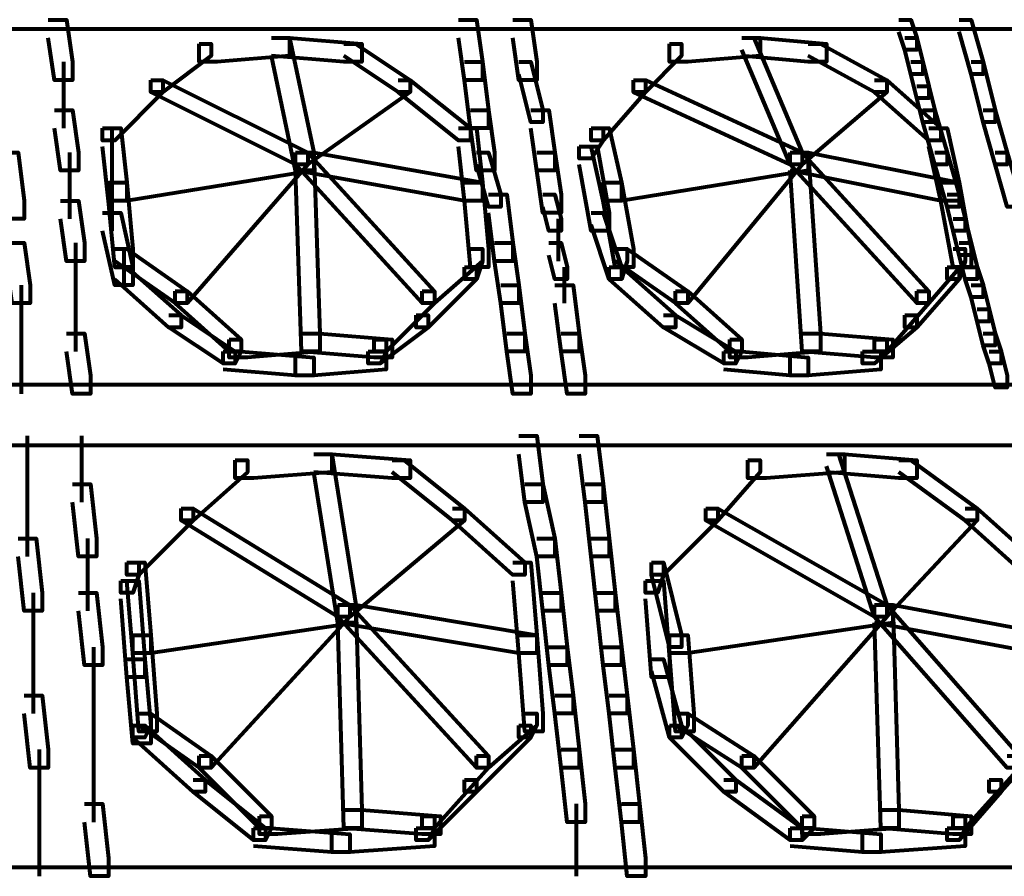
# Model space of a CAD drawing. Units: inches. Extents: x -3.6 to 15.4, y -12.2 to 20.8.
# Drawn here: x 6.4 to 8.8, y 2.1 to 4.1 of the extents above; entities that cross this region are included whole.
import ezdxf

# ---------------------------------------------------------------- set-up
doc = ezdxf.new("R2010")
doc.units = ezdxf.units.IN
doc.header["$MEASUREMENT"] = 0
doc.layers.add('Layer 1', color=7, linetype='Continuous')

# ---------------------------------------------------------------- blocks, each defined once
blk = doc.blocks.new('block 3')
at = {"layer": 'Layer 1', "color": 7, "lineweight": 80, "true_color": 0xffffff}
for points in [[(6.5064, 4.1431), (6.5503, 4.1431), (6.565, 4.0406), (6.565, 3.9968), (6.5211, 3.9968), (6.5064, 4.099)], [(7.5011, 4.1431), (7.5449, 4.1431), (7.5596, 4.0406), (7.5596, 3.9968), (7.5157, 3.9968), (7.5011, 4.099)], [(7.6326, 4.1431), (7.6766, 4.1431), (7.6911, 4.0406), (7.6911, 3.9968), (7.6474, 3.9968), (7.6326, 4.099)], [(8.5688, 4.1431), (8.5981, 4.1431), (8.6127, 4.099), (8.6127, 4.0699), (8.5834, 4.0699), (8.5688, 4.1137)], [(8.7151, 4.1431), (8.7443, 4.1431), (8.7735, 4.0406), (8.7735, 4.0114), (8.7443, 4.0114), (8.7151, 4.1137)], [(5.8775, 4.121), (13.2639, 4.121)], [(6.8721, 4.0845), (6.9013, 4.0845), (6.9013, 4.0553), (6.7843, 3.9675), (6.755, 3.9675), (6.755, 3.9968)], [(7.0475, 4.099), (7.0915, 4.099), (7.0915, 4.0553), (6.9159, 4.0406), (6.8721, 4.0406), (6.8721, 4.0845)], [(7.0475, 4.099), (7.0915, 4.099), (7.15, 3.8212), (7.15, 3.7774), (7.106, 3.7774), (7.0475, 4.0553)], [(7.0475, 4.099), (7.0915, 4.099), (7.267, 4.0845), (7.267, 4.0406), (7.223, 4.0406), (7.0475, 4.0553)], [(7.223, 4.0845), (7.2523, 4.0845), (7.3841, 3.9968), (7.3841, 3.9675), (7.3547, 3.9675), (7.223, 4.0553)], [(8.013, 4.0845), (8.0422, 4.0845), (8.0422, 4.0553), (7.9545, 3.9675), (7.9252, 3.9675), (7.9252, 3.9968)], [(8.1885, 4.099), (8.2324, 4.099), (8.2324, 4.0553), (8.0569, 4.0406), (8.013, 4.0406), (8.013, 4.0845)], [(8.1885, 4.099), (8.2324, 4.099), (8.3933, 4.0845), (8.3933, 4.0406), (8.3494, 4.0406), (8.1885, 4.0553)], [(8.1885, 4.099), (8.2177, 4.099), (8.3348, 3.8212), (8.3348, 3.792), (8.3056, 3.792), (8.1885, 4.0699)], [(8.3494, 4.0845), (8.3786, 4.0845), (8.5396, 3.9968), (8.5396, 3.9675), (8.5103, 3.9675), (8.3494, 4.0553)], [(8.5834, 4.099), (8.6127, 4.099), (8.6274, 4.0406), (8.6274, 4.0114), (8.5981, 4.0114), (8.5834, 4.0699)], [(6.5429, 4.0406), (6.5429, 3.8797)], [(7.5157, 4.0406), (7.5596, 4.0406), (7.5742, 3.9237), (7.5742, 3.8797), (7.5304, 3.8797), (7.5157, 3.9968)], [(7.6474, 4.0406), (7.6766, 4.0406), (7.7059, 3.9237), (7.7059, 3.8944), (7.6766, 3.8944), (7.6474, 4.0114)], [(8.5981, 4.0406), (8.6274, 4.0406), (8.6419, 3.9822), (8.6419, 3.9529), (8.6127, 3.9529), (8.5981, 4.0114)], [(8.7443, 4.0406), (8.7735, 4.0406), (8.8028, 3.9237), (8.8028, 3.8944), (8.7735, 3.8944), (8.7443, 4.0114)], [(6.755, 3.9968), (6.7843, 3.9968), (6.7843, 3.9675), (6.6674, 3.8505), (6.638, 3.8505), (6.638, 3.8797)], [(6.755, 3.9968), (6.7843, 3.9968), (7.1354, 3.8212), (7.1354, 3.792), (7.106, 3.792), (6.755, 3.9675)], [(7.3547, 3.9968), (7.3841, 3.9968), (7.3841, 3.9675), (7.1354, 3.792), (7.106, 3.792), (7.106, 3.8212)], [(7.3547, 3.9968), (7.3841, 3.9968), (7.5304, 3.8797), (7.5304, 3.8505), (7.5011, 3.8505), (7.3547, 3.9675)], [(7.9252, 3.9968), (7.9545, 3.9968), (7.9545, 3.9675), (7.8521, 3.8505), (7.8228, 3.8505), (7.8228, 3.8797)], [(7.9252, 3.9968), (7.9545, 3.9968), (8.3348, 3.8212), (8.3348, 3.792), (8.3056, 3.792), (7.9252, 3.9675)], [(8.5103, 3.9968), (8.5396, 3.9968), (8.5396, 3.9675), (8.3348, 3.792), (8.3056, 3.792), (8.3056, 3.8212)], [(8.5103, 3.9968), (8.5396, 3.9968), (8.6712, 3.8797), (8.6712, 3.8505), (8.6419, 3.8505), (8.5103, 3.9675)], [(8.6127, 3.9822), (8.6419, 3.9822), (8.6566, 3.9237), (8.6566, 3.8944), (8.6274, 3.8944), (8.6127, 3.9529)], [(6.5211, 3.9237), (6.565, 3.9237), (6.5795, 3.8212), (6.5795, 3.7774), (6.5357, 3.7774), (6.5211, 3.8797)], [(7.5304, 3.9237), (7.5742, 3.9237), (7.5887, 3.8212), (7.5887, 3.7774), (7.5449, 3.7774), (7.5304, 3.8797)], [(7.6766, 3.9237), (7.7204, 3.9237), (7.7351, 3.8212), (7.7351, 3.7774), (7.6911, 3.7774), (7.6766, 3.8797)], [(8.6274, 3.9237), (8.6566, 3.9237), (8.6858, 3.8212), (8.6858, 3.792), (8.6566, 3.792), (8.6274, 3.8944)], [(8.7735, 3.9237), (8.8028, 3.9237), (8.832, 3.8212), (8.832, 3.792), (8.8028, 3.792), (8.7735, 3.8944)], [(6.638, 3.8797), (6.6819, 3.8797), (6.6966, 3.7481), (6.6966, 3.7042), (6.6526, 3.7042), (6.638, 3.8359)], [(6.66, 3.8797), (6.66, 3.792)], [(7.5011, 3.8797), (7.5449, 3.8797), (7.5596, 3.7481), (7.5596, 3.7042), (7.5157, 3.7042), (7.5011, 3.8359)], [(7.8228, 3.8797), (7.8521, 3.8797), (7.8521, 3.8505), (7.8228, 3.8066), (7.7935, 3.8066), (7.7935, 3.8359)], [(7.8228, 3.8797), (7.8667, 3.8797), (7.896, 3.7481), (7.896, 3.7042), (7.8521, 3.7042), (7.8228, 3.8359)], [(8.6419, 3.8797), (8.6858, 3.8797), (8.7151, 3.7481), (8.7151, 3.7042), (8.6712, 3.7042), (8.6419, 3.8359)], [(6.3893, 3.8212), (6.4333, 3.8212), (6.4478, 3.7042), (6.4478, 3.6605), (6.404, 3.6605), (6.3893, 3.7774)], [(6.5576, 3.8212), (6.5576, 3.6605)], [(7.106, 3.8212), (7.15, 3.8212), (7.15, 3.7774), (6.6966, 3.7042), (6.6526, 3.7042), (6.6526, 3.7481)], [(6.66, 3.8359), (6.66, 3.631)], [(7.106, 3.8212), (7.1354, 3.8212), (7.1354, 3.792), (6.8428, 3.4557), (6.8136, 3.4557), (6.8136, 3.4848)], [(7.106, 3.8212), (7.15, 3.8212), (7.5596, 3.7481), (7.5596, 3.7042), (7.5157, 3.7042), (7.106, 3.7774)], [(7.106, 3.8212), (7.15, 3.8212), (7.1646, 3.3825), (7.1646, 3.3385), (7.1207, 3.3385), (7.106, 3.7774)], [(7.106, 3.8212), (7.1354, 3.8212), (7.4425, 3.4848), (7.4425, 3.4557), (7.4132, 3.4557), (7.106, 3.792)], [(7.5449, 3.8212), (7.5742, 3.8212), (7.6034, 3.7189), (7.6034, 3.6896), (7.5742, 3.6896), (7.5449, 3.792)], [(7.6911, 3.8212), (7.7351, 3.8212), (7.7497, 3.7189), (7.7497, 3.675), (7.7059, 3.675), (7.6911, 3.7774)], [(7.7935, 3.8359), (7.8374, 3.8359), (7.8667, 3.675), (7.8667, 3.631), (7.8228, 3.631), (7.7935, 3.792)], [(8.3056, 3.8212), (8.3494, 3.8212), (8.3494, 3.7774), (7.896, 3.7042), (7.8521, 3.7042), (7.8521, 3.7481)], [(8.3056, 3.8212), (8.3348, 3.8212), (8.3348, 3.792), (8.0569, 3.4557), (8.0276, 3.4557), (8.0276, 3.4848)], [(8.3056, 3.8212), (8.3494, 3.8212), (8.7151, 3.7481), (8.7151, 3.7042), (8.6712, 3.7042), (8.3056, 3.7774)], [(8.3056, 3.8212), (8.3348, 3.8212), (8.6419, 3.4848), (8.6419, 3.4557), (8.6127, 3.4557), (8.3056, 3.792)], [(8.3056, 3.8212), (8.3494, 3.8212), (8.3786, 3.3825), (8.3786, 3.3385), (8.3348, 3.3385), (8.3056, 3.7774)], [(8.6566, 3.8212), (8.6858, 3.8212), (8.7151, 3.7189), (8.7151, 3.6896), (8.6858, 3.6896), (8.6566, 3.792)], [(8.8028, 3.8212), (8.832, 3.8212), (8.8614, 3.7189), (8.8614, 3.6896), (8.832, 3.6896), (8.8028, 3.792)], [(6.6526, 3.7481), (6.6966, 3.7481), (6.7112, 3.5873), (6.7112, 3.5434), (6.6674, 3.5434), (6.6526, 3.7042)], [(7.5157, 3.7481), (7.5596, 3.7481), (7.5742, 3.5873), (7.5742, 3.5434), (7.5304, 3.5434), (7.5157, 3.7042)], [(7.8521, 3.7481), (7.896, 3.7481), (7.9252, 3.5873), (7.9252, 3.5434), (7.8814, 3.5434), (7.8521, 3.7042)], [(8.6712, 3.7481), (8.7151, 3.7481), (8.7443, 3.5873), (8.7443, 3.5434), (8.7004, 3.5434), (8.6712, 3.7042)], [(6.5357, 3.7042), (6.5795, 3.7042), (6.5942, 3.6019), (6.5942, 3.5579), (6.5503, 3.5579), (6.5357, 3.6605)], [(7.5742, 3.7189), (7.6181, 3.7189), (7.6326, 3.6019), (7.6326, 3.5579), (7.5887, 3.5579), (7.5742, 3.675)], [(7.7059, 3.7189), (7.7351, 3.7189), (7.7497, 3.6605), (7.7497, 3.631), (7.7204, 3.631), (7.7059, 3.6896)], [(8.6858, 3.7189), (8.7151, 3.7189), (8.7297, 3.6605), (8.7297, 3.631), (8.7004, 3.631), (8.6858, 3.6896)], [(6.638, 3.675), (6.6819, 3.675), (6.7112, 3.5434), (6.7112, 3.4994), (6.6674, 3.4994), (6.638, 3.631)], [(7.7424, 3.6605), (7.7424, 3.5579)], [(7.8228, 3.675), (7.8521, 3.675), (7.896, 3.5434), (7.896, 3.5141), (7.8667, 3.5141), (7.8228, 3.6456)], [(8.7004, 3.6605), (8.7297, 3.6605), (8.7443, 3.6019), (8.7443, 3.5725), (8.7151, 3.5725), (8.7004, 3.631)], [(6.404, 3.6019), (6.4478, 3.6019), (6.4626, 3.4994), (6.4626, 3.4557), (6.4187, 3.4557), (6.404, 3.5579)], [(6.5722, 3.6019), (6.5722, 3.4557)], [(6.6674, 3.5873), (6.6966, 3.5873), (6.8428, 3.4848), (6.8428, 3.4557), (6.8136, 3.4557), (6.6674, 3.5579)], [(6.6892, 3.5873), (6.6892, 3.4995)], [(7.5304, 3.5873), (7.5596, 3.5873), (7.5596, 3.5579), (7.4425, 3.4557), (7.4132, 3.4557), (7.4132, 3.4848)], [(7.5304, 3.5873), (7.5596, 3.5873), (7.5596, 3.5579), (7.5449, 3.5141), (7.5157, 3.5141), (7.5157, 3.5434)], [(7.5887, 3.6019), (7.6326, 3.6019), (7.6474, 3.4994), (7.6474, 3.4557), (7.6034, 3.4557), (7.5887, 3.5579)], [(7.7204, 3.6019), (7.7497, 3.6019), (7.7643, 3.5434), (7.7643, 3.5141), (7.7351, 3.5141), (7.7204, 3.5725)], [(7.8814, 3.5873), (7.9105, 3.5873), (7.9105, 3.5579), (7.896, 3.5141), (7.8667, 3.5141), (7.8667, 3.5434)], [(7.8814, 3.5873), (7.9105, 3.5873), (8.0569, 3.4848), (8.0569, 3.4557), (8.0276, 3.4557), (7.8814, 3.5579)], [(8.7004, 3.5873), (8.7297, 3.5873), (8.7297, 3.5579), (8.6419, 3.4557), (8.6127, 3.4557), (8.6127, 3.4848)], [(8.7004, 3.5873), (8.7297, 3.5873), (8.7297, 3.5579), (8.7151, 3.5141), (8.6858, 3.5141), (8.6858, 3.5434)], [(8.7151, 3.6019), (8.7443, 3.6019), (8.7589, 3.5434), (8.7589, 3.5141), (8.7297, 3.5141), (8.7151, 3.5725)], [(6.6674, 3.5434), (6.6966, 3.5434), (6.8282, 3.4263), (6.8282, 3.3971), (6.799, 3.3971), (6.6674, 3.5141)], [(7.5157, 3.5434), (7.5449, 3.5434), (7.5449, 3.5141), (7.4279, 3.3971), (7.3987, 3.3971), (7.3987, 3.4263)], [(7.757, 3.5434), (7.757, 3.4557)], [(7.8667, 3.5434), (7.896, 3.5434), (8.0276, 3.4263), (8.0276, 3.3971), (7.9984, 3.3971), (7.8667, 3.5141)], [(8.6858, 3.5434), (8.7151, 3.5434), (8.7151, 3.5141), (8.6127, 3.3971), (8.5834, 3.3971), (8.5834, 3.4263)], [(8.7297, 3.5434), (8.7589, 3.5434), (8.7735, 3.4994), (8.7735, 3.4704), (8.7443, 3.4704), (8.7297, 3.5141)], [(6.4406, 3.4995), (6.4406, 3.3385)], [(6.5722, 3.4995), (6.5722, 3.3385)], [(7.6034, 3.4994), (7.6474, 3.4994), (7.6619, 3.3825), (7.6619, 3.3385), (7.6181, 3.3385), (7.6034, 3.4557)], [(7.7351, 3.4994), (7.7789, 3.4994), (7.7935, 3.3825), (7.7935, 3.3385), (7.7497, 3.3385), (7.7351, 3.4557)], [(8.7443, 3.4994), (8.7735, 3.4994), (8.7883, 3.441), (8.7883, 3.4117), (8.7589, 3.4117), (8.7443, 3.4704)], [(6.8136, 3.4848), (6.8428, 3.4848), (6.9744, 3.3678), (6.9744, 3.3385), (6.9452, 3.3385), (6.8136, 3.4557)], [(7.4132, 3.4848), (7.4425, 3.4848), (7.4425, 3.4557), (7.3256, 3.3385), (7.2962, 3.3385), (7.2962, 3.3678)], [(8.0276, 3.4848), (8.0569, 3.4848), (8.1885, 3.3678), (8.1885, 3.3385), (8.1592, 3.3385), (8.0276, 3.4557)], [(8.6127, 3.4848), (8.6419, 3.4848), (8.6419, 3.4557), (8.5396, 3.3385), (8.5103, 3.3385), (8.5103, 3.3678)], [(8.7589, 3.441), (8.7883, 3.441), (8.8028, 3.3825), (8.8028, 3.3532), (8.7735, 3.3532), (8.7589, 3.4117)], [(6.799, 3.4263), (6.8282, 3.4263), (6.9598, 3.3385), (6.9598, 3.3093), (6.9306, 3.3093), (6.799, 3.3971)], [(7.3987, 3.4263), (7.4279, 3.4263), (7.4279, 3.3971), (7.3109, 3.3093), (7.2817, 3.3093), (7.2817, 3.3385)], [(7.9984, 3.4263), (8.0276, 3.4263), (8.1738, 3.3385), (8.1738, 3.3093), (8.1446, 3.3093), (7.9984, 3.3971)], [(8.5834, 3.4263), (8.6127, 3.4263), (8.6127, 3.3971), (8.5103, 3.3093), (8.481, 3.3093), (8.481, 3.3385)], [(6.4406, 3.3825), (6.4406, 3.2363)], [(6.5503, 3.3825), (6.5942, 3.3825), (6.6087, 3.2801), (6.6087, 3.2363), (6.565, 3.2363), (6.5503, 3.3385)], [(6.9452, 3.3678), (6.9744, 3.3678), (6.9744, 3.3385), (6.9598, 3.3093), (6.9306, 3.3093), (6.9306, 3.3385)], [(7.1207, 3.3825), (7.1646, 3.3825), (7.1646, 3.3385), (6.989, 3.3239), (6.9452, 3.3239), (6.9452, 3.3678)], [(7.1207, 3.3825), (7.1646, 3.3825), (7.3401, 3.3678), (7.3401, 3.3239), (7.2962, 3.3239), (7.1207, 3.3385)], [(7.2962, 3.3678), (7.3256, 3.3678), (7.3256, 3.3385), (7.3109, 3.3093), (7.2817, 3.3093), (7.2817, 3.3385)], [(7.6181, 3.3825), (7.6619, 3.3825), (7.6766, 3.2801), (7.6766, 3.2363), (7.6326, 3.2363), (7.6181, 3.3385)], [(7.7497, 3.3825), (7.7935, 3.3825), (7.8082, 3.2801), (7.8082, 3.2363), (7.7643, 3.2363), (7.7497, 3.3385)], [(8.1592, 3.3678), (8.1885, 3.3678), (8.1885, 3.3385), (8.1738, 3.3093), (8.1446, 3.3093), (8.1446, 3.3385)], [(8.3348, 3.3825), (8.3786, 3.3825), (8.3786, 3.3385), (8.2031, 3.3239), (8.1592, 3.3239), (8.1592, 3.3678)], [(8.3348, 3.3825), (8.3786, 3.3825), (8.5541, 3.3678), (8.5541, 3.3239), (8.5103, 3.3239), (8.3348, 3.3385)], [(8.5103, 3.3678), (8.5396, 3.3678), (8.5396, 3.3385), (8.5103, 3.3093), (8.481, 3.3093), (8.481, 3.3385)], [(8.7735, 3.3825), (8.8028, 3.3825), (8.8174, 3.3385), (8.8174, 3.3093), (8.7883, 3.3093), (8.7735, 3.3532)], [(6.9306, 3.3385), (6.9744, 3.3385), (7.15, 3.3239), (7.15, 3.2801), (7.106, 3.2801), (6.9306, 3.2947)], [(7.2817, 3.3385), (7.3256, 3.3385), (7.3256, 3.2947), (7.15, 3.2801), (7.106, 3.2801), (7.106, 3.3239)], [(8.1446, 3.3385), (8.1885, 3.3385), (8.3494, 3.3239), (8.3494, 3.2801), (8.3056, 3.2801), (8.1446, 3.2947)], [(8.481, 3.3385), (8.5249, 3.3385), (8.5249, 3.2947), (8.3494, 3.2801), (8.3056, 3.2801), (8.3056, 3.3239)], [(8.7883, 3.3385), (8.8174, 3.3385), (8.832, 3.2801), (8.832, 3.2509), (8.8028, 3.2509), (8.7883, 3.3093)], [(5.8775, 3.2582), (13.9368, 3.2582)], [(6.4552, 3.1338), (6.4552, 2.973)], [(6.5869, 3.1338), (6.5869, 2.973)], [(7.6474, 3.1338), (7.6911, 3.1338), (7.7059, 3.0168), (7.7059, 2.973), (7.6619, 2.973), (7.6474, 3.0899)], [(7.7935, 3.1338), (7.8374, 3.1338), (7.8521, 3.0168), (7.8521, 2.973), (7.8082, 2.973), (7.7935, 3.0899)], [(5.8775, 3.1118), (13.9368, 3.1118)], [(7.15, 3.0899), (7.1938, 3.0899), (7.1938, 3.0461), (7.0037, 3.0313), (6.9598, 3.0313), (6.9598, 3.0753)], [(7.15, 3.0899), (7.1938, 3.0899), (7.2523, 2.7241), (7.2523, 2.6803), (7.2086, 2.6803), (7.15, 3.0461)], [(7.15, 3.0899), (7.1938, 3.0899), (7.3841, 3.0753), (7.3841, 3.0313), (7.3401, 3.0313), (7.15, 3.0461)], [(8.3933, 3.0899), (8.4371, 3.0899), (8.4371, 3.0461), (8.247, 3.0313), (8.2031, 3.0313), (8.2031, 3.0753)], [(8.3933, 3.0899), (8.4371, 3.0899), (8.6127, 3.0753), (8.6127, 3.0313), (8.5688, 3.0313), (8.3933, 3.0461)], [(8.3933, 3.0899), (8.4225, 3.0899), (8.5396, 2.7241), (8.5396, 2.6951), (8.5103, 2.6951), (8.3933, 3.0607)], [(6.9598, 3.0753), (6.989, 3.0753), (6.989, 3.0461), (6.8574, 2.9291), (6.8282, 2.9291), (6.8282, 2.9583)], [(7.3401, 3.0753), (7.3694, 3.0753), (7.5157, 2.9583), (7.5157, 2.9291), (7.4864, 2.9291), (7.3401, 3.0461)], [(8.2031, 3.0753), (8.2324, 3.0753), (8.2324, 3.0461), (8.13, 2.9291), (8.1007, 2.9291), (8.1007, 2.9583)], [(8.5688, 3.0753), (8.5981, 3.0753), (8.7589, 2.9583), (8.7589, 2.9291), (8.7297, 2.9291), (8.5688, 3.0461)], [(6.4552, 3.0168), (6.4552, 2.8412)], [(6.565, 3.0168), (6.6087, 3.0168), (6.6234, 2.8851), (6.6234, 2.8412), (6.5795, 2.8412), (6.565, 2.973)], [(7.6619, 3.0168), (7.7059, 3.0168), (7.7351, 2.8851), (7.7351, 2.8412), (7.6911, 2.8412), (7.6619, 2.973)], [(7.8082, 3.0168), (7.8521, 3.0168), (7.8667, 2.8851), (7.8667, 2.8412), (7.8228, 2.8412), (7.8082, 2.973)], [(6.8282, 2.9583), (6.8574, 2.9583), (6.8574, 2.9291), (6.7258, 2.7974), (6.6966, 2.7974), (6.6966, 2.8267)], [(6.8282, 2.9583), (6.8574, 2.9583), (7.2377, 2.7241), (7.2377, 2.6951), (7.2086, 2.6951), (6.8282, 2.9291)], [(7.4864, 2.9583), (7.5157, 2.9583), (7.5157, 2.9291), (7.2377, 2.6951), (7.2086, 2.6951), (7.2086, 2.7241)], [(7.4864, 2.9583), (7.5157, 2.9583), (7.6619, 2.8267), (7.6619, 2.7974), (7.6326, 2.7974), (7.4864, 2.9291)], [(8.1007, 2.9583), (8.13, 2.9583), (8.13, 2.9291), (7.9984, 2.7974), (7.9691, 2.7974), (7.9691, 2.8267)], [(8.1007, 2.9583), (8.13, 2.9583), (8.5396, 2.7241), (8.5396, 2.6951), (8.5103, 2.6951), (8.1007, 2.9291)], [(8.7297, 2.9583), (8.7589, 2.9583), (8.7589, 2.9291), (8.5396, 2.6951), (8.5103, 2.6951), (8.5103, 2.7241)], [(8.7297, 2.9583), (8.7589, 2.9583), (8.9052, 2.8267), (8.9052, 2.7974), (8.8759, 2.7974), (8.7297, 2.9291)], [(6.4333, 2.8851), (6.4772, 2.8851), (6.4918, 2.7535), (6.4918, 2.7097), (6.4478, 2.7097), (6.4333, 2.8412)], [(6.6015, 2.8851), (6.6015, 2.7097)], [(7.6911, 2.8851), (7.7351, 2.8851), (7.7497, 2.7535), (7.7497, 2.7097), (7.7059, 2.7097), (7.6911, 2.8412)], [(7.8228, 2.8851), (7.8667, 2.8851), (7.8814, 2.7535), (7.8814, 2.7097), (7.8374, 2.7097), (7.8228, 2.8412)], [(6.6966, 2.8267), (6.7258, 2.8267), (6.7258, 2.7974), (6.7112, 2.7535), (6.6819, 2.7535), (6.6819, 2.7828)], [(6.6966, 2.8267), (6.7404, 2.8267), (6.755, 2.6511), (6.755, 2.6072), (6.7112, 2.6072), (6.6966, 2.7828)], [(7.6326, 2.8267), (7.6766, 2.8267), (7.6911, 2.6511), (7.6911, 2.6072), (7.6474, 2.6072), (7.6326, 2.7828)], [(7.9691, 2.8267), (7.9984, 2.8267), (7.9984, 2.7974), (7.9838, 2.7535), (7.9545, 2.7535), (7.9545, 2.7828)], [(7.9691, 2.8267), (7.9984, 2.8267), (8.0422, 2.6511), (8.0422, 2.6219), (8.013, 2.6219), (7.9691, 2.7974)], [(6.6819, 2.7828), (6.7258, 2.7828), (6.7404, 2.5926), (6.7404, 2.5487), (6.6966, 2.5487), (6.6819, 2.7389)], [(7.9545, 2.7828), (7.9984, 2.7828), (8.013, 2.5926), (8.013, 2.5487), (7.9691, 2.5487), (7.9545, 2.7389)], [(6.4699, 2.7535), (6.4699, 2.578)], [(6.5795, 2.7535), (6.6234, 2.7535), (6.638, 2.6219), (6.638, 2.578), (6.5942, 2.578), (6.5795, 2.7097)], [(7.7059, 2.7535), (7.7497, 2.7535), (7.7643, 2.6219), (7.7643, 2.578), (7.7204, 2.578), (7.7059, 2.7097)], [(7.8374, 2.7535), (7.8814, 2.7535), (7.896, 2.6219), (7.896, 2.578), (7.8521, 2.578), (7.8374, 2.7097)], [(7.2086, 2.7241), (7.2523, 2.7241), (7.2523, 2.6803), (6.755, 2.6072), (6.7112, 2.6072), (6.7112, 2.6511)], [(7.2086, 2.7241), (7.2377, 2.7241), (7.2377, 2.6951), (6.9013, 2.3294), (6.8721, 2.3294), (6.8721, 2.3586)], [(7.2086, 2.7241), (7.2523, 2.7241), (7.6911, 2.6511), (7.6911, 2.6072), (7.6474, 2.6072), (7.2086, 2.6803)], [(7.2086, 2.7241), (7.2523, 2.7241), (7.267, 2.2269), (7.267, 2.1832), (7.223, 2.1832), (7.2086, 2.6803)], [(7.2086, 2.7241), (7.2377, 2.7241), (7.5742, 2.3586), (7.5742, 2.3294), (7.5449, 2.3294), (7.2086, 2.6951)], [(8.5103, 2.7241), (8.5541, 2.7241), (8.5541, 2.6803), (8.0569, 2.6072), (8.013, 2.6072), (8.013, 2.6511)], [(8.5103, 2.7241), (8.5396, 2.7241), (8.5396, 2.6951), (8.2177, 2.3294), (8.1885, 2.3294), (8.1885, 2.3586)], [(8.5103, 2.7241), (8.5396, 2.7241), (8.8614, 2.3586), (8.8614, 2.3294), (8.832, 2.3294), (8.5103, 2.6951)], [(8.5103, 2.7241), (8.5541, 2.7241), (8.9491, 2.6511), (8.9491, 2.6072), (8.9052, 2.6072), (8.5103, 2.6803)], [(8.5103, 2.7241), (8.5541, 2.7241), (8.5688, 2.2269), (8.5688, 2.1832), (8.5249, 2.1832), (8.5103, 2.6803)], [(6.7112, 2.6511), (6.755, 2.6511), (6.7697, 2.4611), (6.7697, 2.4171), (6.7258, 2.4171), (6.7112, 2.6072)], [(7.6474, 2.6511), (7.6911, 2.6511), (7.7059, 2.4611), (7.7059, 2.4171), (7.6619, 2.4171), (7.6474, 2.6072)], [(8.013, 2.6511), (8.0569, 2.6511), (8.0715, 2.4611), (8.0715, 2.4171), (8.0276, 2.4171), (8.013, 2.6072)], [(6.4699, 2.6219), (6.4699, 2.4611)], [(6.6161, 2.6219), (6.6161, 2.4611)], [(7.7204, 2.6219), (7.7643, 2.6219), (7.7789, 2.5048), (7.7789, 2.4611), (7.7351, 2.4611), (7.7204, 2.578)], [(7.8521, 2.6219), (7.896, 2.6219), (7.9105, 2.5048), (7.9105, 2.4611), (7.8667, 2.4611), (7.8521, 2.578)], [(6.6966, 2.5926), (6.7404, 2.5926), (6.755, 2.4316), (6.755, 2.3879), (6.7112, 2.3879), (6.6966, 2.5487)], [(7.9691, 2.5926), (7.9984, 2.5926), (8.0422, 2.4316), (8.0422, 2.4025), (8.013, 2.4025), (7.9691, 2.5634)], [(6.4478, 2.5048), (6.4918, 2.5048), (6.5064, 2.3733), (6.5064, 2.3294), (6.4626, 2.3294), (6.4478, 2.4611)], [(6.6161, 2.5048), (6.6161, 2.3294)], [(7.7351, 2.5048), (7.7789, 2.5048), (7.7935, 2.3733), (7.7935, 2.3294), (7.7497, 2.3294), (7.7351, 2.4611)], [(7.8667, 2.5048), (7.9105, 2.5048), (7.9252, 2.3733), (7.9252, 2.3294), (7.8814, 2.3294), (7.8667, 2.4611)], [(6.7258, 2.4611), (6.755, 2.4611), (6.755, 2.4316), (6.7404, 2.4025), (6.7112, 2.4025), (6.7112, 2.4316)], [(6.7258, 2.4611), (6.755, 2.4611), (6.9013, 2.3586), (6.9013, 2.3294), (6.8721, 2.3294), (6.7258, 2.4316)], [(7.6619, 2.4611), (7.6911, 2.4611), (7.6911, 2.4316), (7.5742, 2.3294), (7.5449, 2.3294), (7.5449, 2.3586)], [(7.6619, 2.4611), (7.6911, 2.4611), (7.6911, 2.4316), (7.6766, 2.4025), (7.6474, 2.4025), (7.6474, 2.4316)], [(8.0276, 2.4611), (8.0569, 2.4611), (8.0569, 2.4316), (8.0422, 2.4025), (8.013, 2.4025), (8.013, 2.4316)], [(8.0276, 2.4611), (8.0569, 2.4611), (8.2177, 2.3586), (8.2177, 2.3294), (8.1885, 2.3294), (8.0276, 2.4316)], [(6.7112, 2.4316), (6.7404, 2.4316), (6.8867, 2.3001), (6.8867, 2.2708), (6.8574, 2.2708), (6.7112, 2.4025)], [(7.6474, 2.4316), (7.6766, 2.4316), (7.6766, 2.4025), (7.5449, 2.2708), (7.5157, 2.2708), (7.5157, 2.3001)], [(8.013, 2.4316), (8.0422, 2.4316), (8.1738, 2.3001), (8.1738, 2.2708), (8.1446, 2.2708), (8.013, 2.4025)], [(8.9052, 2.4316), (8.9344, 2.4316), (8.9344, 2.4025), (8.8174, 2.2708), (8.7883, 2.2708), (8.7883, 2.3001)], [(6.4844, 2.3733), (6.4844, 2.1977)], [(6.6161, 2.3733), (6.6161, 2.1977)], [(7.7497, 2.3733), (7.7935, 2.3733), (7.8082, 2.2417), (7.8082, 2.1977), (7.7643, 2.1977), (7.7497, 2.3294)], [(7.8814, 2.3733), (7.9252, 2.3733), (7.9399, 2.2417), (7.9399, 2.1977), (7.896, 2.1977), (7.8814, 2.3294)], [(6.8721, 2.3586), (6.9013, 2.3586), (7.0475, 2.2123), (7.0475, 2.1832), (7.0184, 2.1832), (6.8721, 2.3294)], [(7.5449, 2.3586), (7.5742, 2.3586), (7.5742, 2.3294), (7.4425, 2.1832), (7.4132, 2.1832), (7.4132, 2.2123)], [(8.1885, 2.3586), (8.2177, 2.3586), (8.364, 2.2123), (8.364, 2.1832), (8.3348, 2.1832), (8.1885, 2.3294)], [(8.832, 2.3586), (8.8614, 2.3586), (8.8614, 2.3294), (8.7297, 2.1832), (8.7004, 2.1832), (8.7004, 2.2123)], [(6.8574, 2.3001), (6.8867, 2.3001), (7.033, 2.1832), (7.033, 2.1537), (7.0037, 2.1537), (6.8574, 2.2708)], [(7.5157, 2.3001), (7.5449, 2.3001), (7.5449, 2.2708), (7.4279, 2.1537), (7.3987, 2.1537), (7.3987, 2.1832)], [(8.1446, 2.3001), (8.1738, 2.3001), (8.3348, 2.1832), (8.3348, 2.1537), (8.3056, 2.1537), (8.1446, 2.2708)], [(8.7883, 2.3001), (8.8174, 2.3001), (8.8174, 2.2708), (8.7151, 2.1537), (8.6858, 2.1537), (8.6858, 2.1832)], [(6.4844, 2.2417), (6.4844, 2.0661)], [(6.5942, 2.2417), (6.638, 2.2417), (6.6526, 2.11), (6.6526, 2.0661), (6.6087, 2.0661), (6.5942, 2.1977)], [(7.223, 2.2269), (7.267, 2.2269), (7.267, 2.1832), (7.0623, 2.1685), (7.0184, 2.1685), (7.0184, 2.2123)], [(7.223, 2.2269), (7.267, 2.2269), (7.4572, 2.2123), (7.4572, 2.1685), (7.4132, 2.1685), (7.223, 2.1832)], [(7.7862, 2.2417), (7.7862, 2.0661)], [(7.896, 2.2417), (7.9399, 2.2417), (7.9545, 2.11), (7.9545, 2.0661), (7.9105, 2.0661), (7.896, 2.1977)], [(8.5249, 2.2269), (8.5688, 2.2269), (8.5688, 2.1832), (8.3786, 2.1685), (8.3348, 2.1685), (8.3348, 2.2123)], [(8.5249, 2.2269), (8.5688, 2.2269), (8.7443, 2.2123), (8.7443, 2.1685), (8.7004, 2.1685), (8.5249, 2.1832)], [(7.0184, 2.2123), (7.0475, 2.2123), (7.0475, 2.1832), (7.033, 2.1537), (7.0037, 2.1537), (7.0037, 2.1832)], [(7.4132, 2.2123), (7.4425, 2.2123), (7.4425, 2.1832), (7.4279, 2.1537), (7.3987, 2.1537), (7.3987, 2.1832)], [(8.3348, 2.2123), (8.364, 2.2123), (8.364, 2.1832), (8.3348, 2.1537), (8.3056, 2.1537), (8.3056, 2.1832)], [(8.7004, 2.2123), (8.7297, 2.2123), (8.7297, 2.1832), (8.7151, 2.1537), (8.6858, 2.1537), (8.6858, 2.1832)], [(7.0037, 2.1832), (7.0475, 2.1832), (7.2377, 2.1685), (7.2377, 2.1246), (7.1938, 2.1246), (7.0037, 2.1392)], [(7.3987, 2.1832), (7.4425, 2.1832), (7.4425, 2.1392), (7.2377, 2.1246), (7.1938, 2.1246), (7.1938, 2.1685)], [(8.3056, 2.1832), (8.3494, 2.1832), (8.5249, 2.1685), (8.5249, 2.1246), (8.481, 2.1246), (8.3056, 2.1392)], [(8.6858, 2.1832), (8.7297, 2.1832), (8.7297, 2.1392), (8.5249, 2.1246), (8.481, 2.1246), (8.481, 2.1685)], [(5.8775, 2.088), (14.5071, 2.088)]]:
    blk.add_lwpolyline(points, dxfattribs=at)
blk = doc.blocks.new('block 2')
at = {"layer": 'Layer 1'}
blk.add_blockref('block 3', (0, 0), dxfattribs=at)

msp = doc.modelspace()

# ---------------------------------------------------------------- block references
at = {"layer": 'Layer 1'}
msp.add_blockref('block 2', (0, 0), dxfattribs=at)

doc.saveas('drawing.dxf')
